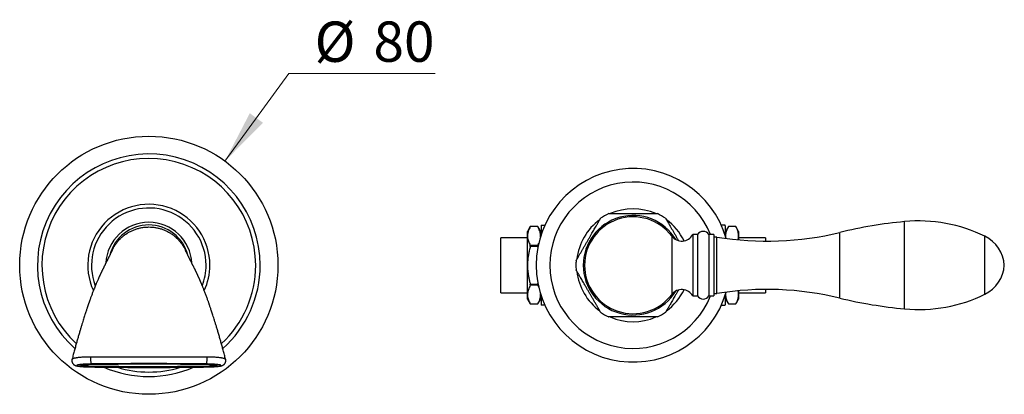
# Model space of a CAD drawing. Units: millimetres. Extents: x 50 to 1000, y 64 to 1435.
# Drawn here: x 311 to 616, y 889 to 1005 of the extents above; entities that cross this region are included whole.
import ezdxf

# ---------------------------------------------------------------- set-up
doc = ezdxf.new("R2010")
doc.units = ezdxf.units.MM
doc.header["$LTSCALE"] = 5
doc.styles.add('SLDTEXTSTYLE2', font='TXT', dxfattribs={"width": 0.605})
doc.dimstyles.new('SLDDIMSTYLE0', dxfattribs={"dimtxt": 12.5, "dimasz": 16.51, "dimexe": 0, "dimexo": 0.0625, "dimgap": 3.125, "dimtad": 0, "dimtih": 1, "dimtoh": 1, "dimrnd": 1e-09, "dimzin": 12, "dimdsep": 46, "dimtxsty": 'SLDTEXTSTYLE2', "dimsah": 1, "dimcen": 0, "dimadec": 0, "dimazin": 3, "dimtfac": 1, "dimtofl": 0, "dimtmove": 0, "dimatfit": 3, "dimfxl": 0, "dimfrac": 2, "dimtolj": 1, "dimtzin": 12, "dimarcsym": 0})

# ---------------------------------------------------------------- blocks, each defined once
blk = doc.blocks.new('_D')
at = {"color": 7, "linetype": 'Continuous', "lineweight": 0}
for p, q in [((374.82, 960.97), (394.63, 988.1)), ((394.63, 988.1), (439.89, 988.1))]:
    blk.add_line(p, q, dxfattribs=at)
at = {"color": 7, "linetype": 'Continuous', "lineweight": 18}
blk.add_solid([(374.82, 960.97), (386.61, 972.81), (382.51, 975.8)], dxfattribs=at)
at = {"color": 7, "linetype": 'Continuous', "lineweight": 18, "char_height": 12.5, "attachment_point": 1, "style": 'SLDTEXTSTYLE2'}
for s, insert in [('%%c', (402.57, 1004.21)), ('80', (420.8, 1004.24))]:
    blk.add_mtext(s, dxfattribs=dict(at, insert=insert))

msp = doc.modelspace()

# ---------------------------------------------------------------- linework, layer by layer
at = {"color": 7, "linetype": 'Continuous', "lineweight": 25}
for p, q in [((469.398, 940.669), (468.532, 939.169)), ((471.722, 940.669), (469.398, 940.669)), ((469.398, 940.667), (469.398, 940.669)), ((471.722, 940.667), (469.398, 940.667)), ((472.732, 938.919), (471.722, 940.669)), ((471.722, 940.667), (471.722, 940.669)), ((472.732, 940.919), (472.732, 938.037)), ((473.774, 941.069), (473.915, 941.051)), ((473.774, 941.069), (473.915, 941.069)), ((528.54, 941.059), (528.691, 941.069)), ((528.55, 941.069), (528.691, 941.069)), ((529.732, 940.919), (529.732, 938.037)), ((530.743, 940.669), (529.732, 938.919)), ((533.066, 940.669), (530.743, 940.669)), ((530.743, 940.669), (530.743, 940.667)), ((533.066, 940.667), (530.743, 940.667)), ((533.932, 939.169), (533.066, 940.669)), ((533.066, 940.669), (533.066, 940.667)), ((468.532, 937.169), (460.232, 937.169)), ((460.232, 920.169), (460.232, 937.169)), ((468.532, 937.762), (468.532, 939.169)), ((468.532, 928.669), (468.532, 937.762)), ((521.216, 938.169), (519.716, 938.169)), ((519.716, 938.169), (519.716, 919.169)), ((521.216, 938.169), (521.216, 919.169)), ((526.216, 938.169), (524.716, 938.169)), ((524.716, 938.169), (524.716, 919.169)), ((526.216, 938.169), (526.216, 919.169)), ((527.216, 937.419), (526.216, 937.419)), ((527.216, 919.919), (527.216, 937.419)), ((533.932, 939.169), (533.932, 937.762)), ((533.932, 937.762), (533.932, 936.562)), ((542.232, 937.169), (533.932, 937.169)), ((542.232, 937.169), (542.232, 936.161)), ((610.216, 919.669), (610.216, 937.669)), ((469.398, 934.478), (469.398, 934.858)), ((469.398, 934.858), (471.722, 934.858)), ((471.722, 934.478), (469.398, 934.478)), ((471.722, 934.478), (471.722, 934.858)), ((471.769, 934.295), (471.722, 934.478)), ((468.532, 919.576), (468.532, 928.669)), ((469.398, 922.48), (469.398, 922.86)), ((469.398, 922.86), (471.722, 922.86)), ((471.722, 922.48), (469.398, 922.48)), ((471.722, 922.86), (471.773, 923.058)), ((471.722, 922.48), (471.722, 922.86)), ((472.003, 921.928), (471.722, 922.48)), ((542.232, 921.177), (542.232, 920.169)), ((460.232, 920.169), (468.532, 920.169)), ((468.532, 918.169), (468.532, 919.576)), ((468.532, 918.169), (469.398, 916.669)), ((471.722, 916.669), (472.732, 918.419)), ((472.732, 919.302), (472.732, 916.419)), ((519.716, 919.169), (521.216, 919.169)), ((524.716, 919.169), (526.216, 919.169)), ((526.216, 919.919), (527.216, 919.919)), ((529.732, 919.302), (529.732, 916.419)), ((529.732, 918.419), (530.743, 916.669)), ((533.066, 916.669), (533.932, 918.169)), ((533.932, 920.776), (533.932, 919.576)), ((533.932, 920.169), (542.232, 920.169)), ((533.932, 919.576), (533.932, 918.169)), ((469.398, 916.671), (471.722, 916.671)), ((469.398, 916.669), (469.398, 916.671)), ((469.398, 916.669), (471.722, 916.669)), ((471.722, 916.669), (471.722, 916.671)), ((473.92, 916.279), (473.774, 916.269)), ((473.915, 916.269), (473.774, 916.269)), ((528.691, 916.269), (528.55, 916.269)), ((528.691, 916.269), (528.557, 916.286)), ((530.743, 916.671), (530.743, 916.669)), ((530.743, 916.671), (533.066, 916.671)), ((530.743, 916.669), (533.066, 916.669)), ((533.066, 916.671), (533.066, 916.669)), ((327.454, 899.489), (327.454, 899.492))]:
    msp.add_line(p, q, dxfattribs=at)
at = {"color": 8, "linetype": 'Continuous', "lineweight": 25}
for p, q in [((585.332, 915.139), (585.332, 942.199)), ((513.216, 937.719), (513.216, 919.619)), ((565.276, 918.49), (565.276, 938.848)), ((332.995, 897.163), (332.967, 897.157)), ((369.47, 897.163), (369.499, 897.157))]:
    msp.add_line(p, q, dxfattribs=at)
at = {"color": 7, "linetype": 'Continuous', "lineweight": 25}
msp.add_circle((351.232, 928.669), 40, dxfattribs=at)
at = {"color": 8, "linetype": 'Continuous', "lineweight": 25}
for centre, radius, start, end in [((351.232, 928.669), 34.5, 0, 228.42546), ((351.232, 928.669), 33.094, 0, 227.22417), ((501.232, 928.669), 25.781, 21.62228, 338.37772), ((501.232, 928.669), 15.433, 31.18711, 328.81289), ((351.232, 928.669), 33.094, 312.77755, 0), ((351.232, 928.669), 34.5, 311.56997, 0), ((351.232, 928.669), 34.5, 246.22675, 293.72683), ((351.232, 928.669), 33.094, 252.87645, 287.15355)]:
    msp.add_arc(centre, radius, start, end, dxfattribs=at)
at = {"color": 7, "linetype": 'Continuous', "lineweight": 25}
for centre, radius, start, end in [((501.232, 928.669), 30, 16.11948, 343.88052), ((351.232, 928.669), 18.9, 0, 204.6056), ((351.232, 928.669), 17.75, 0, 200.92362), ((501.232, 928.669), 17.5, 66.20375, 113.85468), ((501.232, 928.669), 17.5, 126.20209, 173.86549), ((501.232, 928.669), 15.017, 37.06078, 180), ((501.232, 928.669), 17.7, 115.29625, 124.68725), ((501.232, 928.669), 17.7, 55.3152, 64.69648), ((501.232, 928.669), 17.5, 25.61999, 53.80741), ((589.714, 895.665), 46.74, 63.98393, 95.38002), ((351.232, 928.669), 13.324, 2.90494, 177.2261), ((351.232, 928.669), 12.5, 14.59772, 165.41554), ((474.569, 940.919), 1.836, 175.31596, 180), ((527.896, 940.919), 1.836, 0, 4.68043), ((598.646, 800.825), 142, 95.38002, 103.59181), ((516.319, 940.063), 3.889, 217.06078, 330.85985), ((522.966, 937.138), 2.031, 30.51024, 149.48976), ((542.715, 1032.16), 96, 260.70863, 283.59181), ((605.246, 927.856), 11, 4.23992, 63.14021), ((351.232, 928.669), 17.75, 339.04209, 0), ((351.232, 928.669), 18.9, 335.39674, 0), ((501.232, 928.669), 17.7, 175.31556, 180), ((501.232, 928.669), 17.7, 180, 184.68319), ((501.232, 928.669), 15.017, 180, 322.93922), ((605.246, 929.482), 11, 296.85979, 355.76008), ((501.232, 928.669), 17.5, 186.1726, 233.81729), ((501.232, 928.669), 17.5, 306.16094, 334.38001), ((516.319, 917.275), 3.889, 29.14015, 142.93922), ((542.715, 825.179), 96, 76.40819, 99.29137), ((522.966, 920.2), 2.031, 210.51024, 329.48976), ((598.646, 1056.513), 142, 256.40819, 264.61998), ((589.714, 961.673), 46.74, 264.61998, 296.01607), ((474.569, 916.419), 1.836, 180, 184.68043), ((527.896, 916.419), 1.836, 355.31596, 0), ((501.232, 928.669), 17.7, 235.31499, 244.69638), ((501.232, 928.669), 17.5, 246.11823, 293.79468), ((501.232, 928.669), 17.7, 295.29629, 304.68745), ((337.409, 899.622), 4.283, 170.67947, 201.16146), ((365.055, 899.622), 4.283, 338.84259, 9.31879)]:
    msp.add_arc(centre, radius, start, end, dxfattribs=at)
for points, knots in [([(489.764, 940.806), (489.835, 940.928), (489.976, 941.173), (490.183, 941.531), (490.384, 941.879), (490.578, 942.215), (490.76, 942.53), (490.912, 942.794), (491.031, 942.999), (491.107, 943.132), (491.153, 943.211), (491.157, 943.219), (491.16, 943.223)], [0, 0, 0, 0, 0.1067077, 0.2133942, 0.3223364, 0.431227, 0.5436348, 0.6580203, 0.7509788, 0.846339, 0.9242596, 1, 1, 1, 1]), ([(493.67, 944.669), (493.669, 944.669), (493.662, 944.669), (493.714, 944.669), (493.819, 944.669), (493.995, 944.669), (494.258, 944.669), (494.589, 944.669), (494.93, 944.669), (495.264, 944.669), (495.616, 944.669), (496.094, 944.669), (496.704, 944.669), (497.454, 944.669), (498.222, 944.669), (499.111, 944.669), (500.115, 944.669), (500.86, 944.669), (501.232, 944.669)], [0, 0, 0, 0, 0.0145254, 0.0532135, 0.0890387, 0.1256758, 0.1795103, 0.2348561, 0.2782202, 0.3216019, 0.3660732, 0.4105538, 0.4954795, 0.5804532, 0.6673152, 0.7541942, 0.8768699, 1, 1, 1, 1]), ([(501.232, 944.669), (501.61, 944.669), (502.366, 944.669), (503.375, 944.669), (504.258, 944.669), (505.014, 944.669), (505.664, 944.669), (506.208, 944.669), (506.653, 944.669), (507.087, 944.669), (507.504, 944.669), (507.896, 944.669), (508.227, 944.669), (508.488, 944.669), (508.664, 944.669), (508.765, 944.669), (508.807, 944.669), (508.798, 944.669), (508.797, 944.669)], [0, 0, 0, 0, 0.1247332, 0.2494492, 0.334351, 0.4193025, 0.5041307, 0.5568647, 0.6095884, 0.6633855, 0.7171572, 0.771634, 0.8270254, 0.8719942, 0.9181097, 0.9548317, 0.9925803, 1, 1, 1, 1]), ([(511.305, 943.223), (511.307, 943.219), (511.313, 943.209), (511.356, 943.134), (511.423, 943.018), (511.529, 942.834), (511.685, 942.564), (511.901, 942.19), (512.147, 941.764), (512.418, 941.296), (512.606, 940.969), (512.7, 940.806)], [0, 0, 0, 0, 0.0775532, 0.1569401, 0.2360669, 0.315257, 0.4436439, 0.5722824, 0.7145506, 0.8573711, 1, 1, 1, 1]), ([(339.892, 933.331), (339.911, 933.375), (340.063, 933.724), (340.421, 934.355), (340.967, 935.213), (341.599, 936.035), (342.301, 936.809), (343.08, 937.535), (343.925, 938.199), (344.822, 938.786), (345.754, 939.288), (346.721, 939.709), (347.729, 940.051), (348.625, 940.27), (349.382, 940.402), (349.994, 940.478), (350.612, 940.526), (351.025, 940.532), (351.232, 940.535)], [0, 0, 0, 0, 0.010128, 0.0806628, 0.153029, 0.225394, 0.2996853, 0.3739784, 0.450458, 0.5269344, 0.6005432, 0.674153, 0.7499093, 0.8256653, 0.8690384, 0.9124115, 0.956206, 1, 1, 1, 1]), ([(351.232, 940.535), (351.579, 940.526), (352.273, 940.509), (353.317, 940.374), (354.356, 940.155), (355.372, 939.846), (356.349, 939.456), (357.291, 938.988), (358.198, 938.436), (359.055, 937.808), (359.849, 937.117), (360.584, 936.363), (361.259, 935.542), (361.86, 934.663), (362.298, 933.922), (362.505, 933.465), (362.568, 933.327)], [0, 0, 0, 0, 0.073405, 0.1468118, 0.22235, 0.2978864, 0.3712881, 0.4446902, 0.5202181, 0.5957474, 0.6692289, 0.7427092, 0.818297, 0.8938866, 0.9679049, 1, 1, 1, 1]), ([(469.398, 940.667), (469.274, 940.432), (469.025, 939.961), (468.782, 939.32), (468.632, 938.752), (468.548, 938.258), (468.538, 937.927), (468.532, 937.762)], [0, 0, 0, 0, 0.24781689, 0.49558249, 0.66369716, 0.8319118, 1, 1, 1, 1]), ([(472.581, 937.53), (472.585, 937.712), (472.592, 938.112), (472.5, 938.728), (472.32, 939.379), (472.063, 940.026), (471.836, 940.453), (471.722, 940.667)], [0, 0, 0, 0, 0.1719645, 0.3773728, 0.5828071, 0.7913876, 1, 1, 1, 1]), ([(472.739, 941.069), (472.74, 941.069), (472.741, 941.069), (472.782, 941.069), (472.841, 941.069), (472.921, 941.069), (473.005, 941.069), (473.116, 941.069), (473.267, 941.069), (473.434, 941.069), (473.602, 941.069), (473.707, 941.069), (473.767, 941.069), (473.774, 941.069)], [0, 0, 0, 0, 0.28280636, 0.42452363, 0.5661854, 0.6369882, 0.70777599, 0.7797035, 0.85157647, 0.92242906, 0.9588673, 0.99527556, 1, 1, 1, 1]), ([(483.592, 930.115), (483.594, 930.119), (483.6, 930.128), (483.643, 930.204), (483.71, 930.32), (483.816, 930.503), (483.972, 930.774), (484.169, 931.114), (484.371, 931.464), (484.57, 931.81), (484.779, 932.171), (485.068, 932.671), (485.439, 933.313), (485.896, 934.106), (486.363, 934.914), (486.839, 935.739), (487.321, 936.574), (487.808, 937.416), (488.256, 938.194), (488.667, 938.905), (489.039, 939.549), (489.407, 940.186), (489.645, 940.599), (489.764, 940.806)], [0, 0, 0, 0, 0.0232951, 0.0477681, 0.0715886, 0.0959027, 0.13446, 0.1740849, 0.206466, 0.2388613, 0.2720503, 0.3052463, 0.37176, 0.4383134, 0.5063136, 0.5743255, 0.6441046, 0.7139248, 0.7836972, 0.8377657, 0.8919276, 0.9460227, 1, 1, 1, 1]), ([(512.7, 940.806), (512.853, 940.542), (513.157, 940.014), (513.629, 939.197), (514.106, 938.371), (514.59, 937.533), (514.985, 936.848), (515.221, 936.44), (515.292, 936.316)], [0, 0, 0, 0, 0.1822987, 0.3651737, 0.5484149, 0.7312143, 0.9182809, 1, 1, 1, 1]), ([(529.726, 941.069), (529.725, 941.069), (529.723, 941.069), (529.683, 941.069), (529.624, 941.069), (529.543, 941.069), (529.46, 941.069), (529.348, 941.069), (529.198, 941.069), (529.031, 941.069), (528.863, 941.069), (528.758, 941.069), (528.697, 941.069), (528.691, 941.069)], [0, 0, 0, 0, 0.28280304, 0.42452096, 0.56618338, 0.63698651, 0.70777463, 0.77970248, 0.85157578, 0.9224287, 0.95886711, 0.99527554, 1, 1, 1, 1]), ([(530.743, 940.667), (530.65, 940.494), (530.464, 940.148), (530.238, 939.623), (530.057, 939.089), (529.935, 938.547), (529.871, 938.019), (529.882, 937.674), (529.887, 937.512)], [0, 0, 0, 0, 0.1680758, 0.3362095, 0.5042362, 0.6760995, 0.8480968, 1, 1, 1, 1]), ([(533.932, 937.762), (533.93, 937.867), (533.923, 938.189), (533.844, 938.728), (533.665, 939.379), (533.407, 940.026), (533.18, 940.453), (533.066, 940.667)], [0, 0, 0, 0, 0.1066435, 0.3282559, 0.5498962, 0.7749309, 1, 1, 1, 1]), ([(468.532, 937.762), (468.535, 937.658), (468.541, 937.335), (468.62, 936.796), (468.8, 936.146), (469.058, 935.498), (469.285, 935.071), (469.398, 934.858)], [0, 0, 0, 0, 0.1066435, 0.3282559, 0.5498962, 0.7749309, 1, 1, 1, 1]), ([(533.775, 936.581), (533.792, 936.645), (533.855, 936.873), (533.915, 937.267), (533.926, 937.597), (533.932, 937.762)], [0, 0, 0, 0, 0.1634791, 0.5818968, 1, 1, 1, 1]), ([(339.888, 933.333), (339.886, 933.328), (339.87, 933.295), (339.839, 933.23), (339.797, 933.142), (339.758, 933.061), (339.722, 932.986), (339.69, 932.92), (339.659, 932.856), (339.627, 932.79), (339.588, 932.711), (339.546, 932.625), (339.476, 932.483), (339.37, 932.271), (339.213, 931.953), (339.073, 931.666), (338.965, 931.444), (338.893, 931.296), (338.825, 931.154), (338.758, 931.017), (338.689, 930.874), (338.611, 930.715), (338.516, 930.519), (338.406, 930.292), (338.285, 930.044), (338.168, 929.806), (338.061, 929.589), (337.96, 929.387), (337.859, 929.183), (337.749, 928.961), (337.63, 928.724), (337.507, 928.481), (337.396, 928.261), (337.295, 928.061), (337.203, 927.883), (337.112, 927.704), (337.016, 927.515), (336.911, 927.306), (336.812, 927.109), (336.723, 926.929), (336.651, 926.784), (336.596, 926.671), (336.556, 926.589), (336.524, 926.522), (336.485, 926.443), (336.429, 926.326), (336.361, 926.185), (336.289, 926.034), (336.23, 925.909), (336.182, 925.808), (336.132, 925.702), (336.072, 925.572), (335.995, 925.407), (335.914, 925.229), (335.834, 925.055), (335.762, 924.895), (335.652, 924.651), (335.504, 924.318), (335.317, 923.891), (335.128, 923.45), (334.926, 922.969), (334.707, 922.439), (334.476, 921.869), (334.243, 921.281), (334.025, 920.721), (333.823, 920.191), (333.636, 919.697), (333.456, 919.212), (333.288, 918.753), (333.144, 918.356), (333.025, 918.024), (332.929, 917.753), (332.846, 917.52), (332.778, 917.326), (332.722, 917.166), (332.671, 917.022), (332.619, 916.871), (332.558, 916.698), (332.49, 916.5), (332.413, 916.277), (332.325, 916.018), (332.222, 915.714), (332.101, 915.357), (331.963, 914.944), (331.807, 914.473), (331.632, 913.941), (331.439, 913.345), (331.231, 912.694), (331.006, 911.985), (330.767, 911.219), (330.51, 910.383), (330.234, 909.474), (329.941, 908.489), (329.628, 907.425), (329.307, 906.313), (328.978, 905.154), (328.643, 903.952), (328.292, 902.672), (327.926, 901.309), (327.643, 900.243), (327.483, 899.623), (327.45, 899.493)], [0, 0, 0, 0, 0.0018121, 0.0144907, 0.0259294, 0.0361302, 0.045095, 0.0528254, 0.059323, 0.066873, 0.0745348, 0.0824223, 0.0905344, 0.1106177, 0.1314819, 0.1523112, 0.1609547, 0.1693365, 0.1770941, 0.1841976, 0.1915821, 0.2000342, 0.209385, 0.2221699, 0.234624, 0.2462435, 0.2568485, 0.2656908, 0.2748925, 0.2852001, 0.296268, 0.3070255, 0.3174001, 0.32514, 0.332447, 0.3394628, 0.3466179, 0.3541314, 0.3625418, 0.3682833, 0.373665, 0.3781047, 0.3802837, 0.3823637, 0.3851679, 0.3887693, 0.3948453, 0.4001462, 0.4044519, 0.4077699, 0.4106028, 0.4154786, 0.4211639, 0.427559, 0.4334822, 0.4385844, 0.4435172, 0.4578091, 0.4714018, 0.4842925, 0.4990386, 0.5155727, 0.5324171, 0.5491109, 0.5656624, 0.5788063, 0.5918674, 0.6047296, 0.6164134, 0.6267053, 0.634221, 0.6407737, 0.6463646, 0.6509943, 0.6546636, 0.6577453, 0.6613026, 0.6654011, 0.670041, 0.6752222, 0.6810709, 0.6880533, 0.6962141, 0.7055543, 0.7160756, 0.7277798, 0.7406696, 0.754748, 0.7693853, 0.785126, 0.8019752, 0.8199391, 0.839025, 0.8592417, 0.8805994, 0.90119, 0.9227605, 0.9453233, 0.9688932, 0.9934868, 1, 1, 1, 1]), ([(375.015, 899.492), (374.984, 899.616), (374.826, 900.225), (374.547, 901.277), (374.184, 902.632), (373.834, 903.909), (373.498, 905.114), (373.158, 906.312), (372.817, 907.494), (372.476, 908.654), (372.155, 909.727), (371.857, 910.705), (371.581, 911.594), (371.328, 912.399), (371.092, 913.139), (370.873, 913.816), (370.673, 914.428), (370.491, 914.976), (370.329, 915.462), (370.184, 915.89), (370.063, 916.243), (369.962, 916.538), (369.87, 916.803), (369.771, 917.087), (369.661, 917.401), (369.525, 917.784), (369.362, 918.241), (369.174, 918.761), (368.917, 919.461), (368.598, 920.311), (368.298, 921.087), (368.076, 921.65), (367.935, 922), (367.807, 922.317), (367.697, 922.585), (367.605, 922.808), (367.527, 922.995), (367.452, 923.175), (367.371, 923.367), (367.277, 923.587), (367.17, 923.836), (367.051, 924.111), (366.938, 924.369), (366.835, 924.601), (366.749, 924.792), (366.672, 924.964), (366.606, 925.109), (366.546, 925.24), (366.485, 925.373), (366.419, 925.515), (366.35, 925.664), (366.281, 925.811), (366.214, 925.953), (366.15, 926.087), (366.084, 926.227), (366.004, 926.393), (365.919, 926.567), (365.843, 926.723), (365.78, 926.851), (365.72, 926.974), (365.642, 927.13), (365.546, 927.322), (365.432, 927.548), (365.308, 927.791), (365.186, 928.03), (365.075, 928.249), (364.975, 928.446), (364.885, 928.625), (364.798, 928.797), (364.711, 928.972), (364.616, 929.162), (364.513, 929.369), (364.406, 929.586), (364.305, 929.791), (364.211, 929.981), (364.125, 930.158), (364.041, 930.329), (363.961, 930.493), (363.881, 930.657), (363.798, 930.829), (363.709, 931.012), (363.62, 931.196), (363.536, 931.368), (363.46, 931.525), (363.39, 931.67), (363.304, 931.845), (363.202, 932.053), (363.089, 932.282), (363.009, 932.442), (362.953, 932.555), (362.917, 932.629), (362.877, 932.71), (362.834, 932.797), (362.789, 932.891), (362.741, 932.991), (362.691, 933.094), (362.64, 933.201), (362.601, 933.281), (362.581, 933.323), (362.578, 933.331)], [0, 0, 0, 0, 0.0062054, 0.0305981, 0.0540556, 0.0765935, 0.0982255, 0.1189633, 0.1422701, 0.164364, 0.1852572, 0.2049604, 0.2227263, 0.2394148, 0.2550314, 0.2695806, 0.2830657, 0.2951911, 0.3061497, 0.3159435, 0.3245737, 0.3306409, 0.3365656, 0.3432538, 0.3507154, 0.3589511, 0.3709083, 0.3841557, 0.3978306, 0.4241867, 0.4508947, 0.4614904, 0.471829, 0.4811309, 0.4893572, 0.4957903, 0.5013606, 0.5063835, 0.5122097, 0.5189969, 0.5267791, 0.5355823, 0.545124, 0.5517091, 0.5582223, 0.5639948, 0.5687922, 0.5728217, 0.5772335, 0.5822043, 0.5872558, 0.5925232, 0.5974586, 0.6020427, 0.6065893, 0.6120878, 0.6194992, 0.6250561, 0.6289244, 0.6332479, 0.6382375, 0.6457117, 0.6542006, 0.6633595, 0.6735203, 0.6832812, 0.6920024, 0.69955, 0.7069956, 0.7149483, 0.7232405, 0.7328871, 0.7437244, 0.7537412, 0.7623855, 0.7715264, 0.780039, 0.788192, 0.7965388, 0.8053198, 0.815237, 0.8254353, 0.8349385, 0.8434835, 0.8513292, 0.859158, 0.8740229, 0.8894795, 0.9061668, 0.9118429, 0.9186058, 0.9264592, 0.9354048, 0.9454444, 0.9565797, 0.9688124, 0.9821443, 0.9965771, 1, 1, 1, 1]), ([(469.398, 934.478), (469.285, 934.051), (469.073, 933.257), (468.835, 932.082), (468.664, 930.956), (468.554, 929.817), (468.539, 929.052), (468.532, 928.669)], [0, 0, 0, 0, 0.225417, 0.4178932, 0.6103494, 0.8051803, 1, 1, 1, 1]), ([(471.722, 934.858), (471.818, 935.03), (471.927, 935.226), (472.012, 935.424), (472.022, 935.447)], [0, 0, 0, 0, 0.8828109, 1, 1, 1, 1]), ([(468.532, 928.669), (468.536, 928.393), (468.543, 927.84), (468.607, 926.938), (468.721, 925.965), (468.899, 924.923), (469.123, 923.886), (469.306, 923.202), (469.398, 922.86)], [0, 0, 0, 0, 0.1405804, 0.281447, 0.4602756, 0.6391184, 0.8195523, 1, 1, 1, 1]), ([(489.764, 916.532), (489.614, 916.793), (489.312, 917.316), (488.841, 918.131), (488.363, 918.959), (487.879, 919.797), (487.395, 920.637), (486.91, 921.475), (486.464, 922.249), (486.055, 922.957), (485.685, 923.599), (485.319, 924.232), (485.014, 924.761), (484.767, 925.188), (484.575, 925.521), (484.388, 925.845), (484.198, 926.174), (484.01, 926.5), (483.848, 926.779), (483.726, 926.99), (483.647, 927.128), (483.604, 927.203), (483.587, 927.232), (483.592, 927.224), (483.592, 927.224)], [0, 0, 0, 0, 0.06814569, 0.13633494, 0.20607238, 0.2758221, 0.34530523, 0.41482857, 0.48430387, 0.53815684, 0.59210472, 0.64598412, 0.69974354, 0.72988134, 0.76001428, 0.79068923, 0.82135314, 0.85770131, 0.89474298, 0.92287874, 0.95172389, 0.97547089, 0.9998889, 1, 1, 1, 1]), ([(469.398, 922.48), (469.274, 922.245), (469.025, 921.775), (468.782, 921.134), (468.632, 920.565), (468.548, 920.071), (468.538, 919.741), (468.532, 919.576)], [0, 0, 0, 0, 0.2478169, 0.4955825, 0.6636972, 0.8319118, 1, 1, 1, 1]), ([(468.532, 919.576), (468.535, 919.471), (468.541, 919.149), (468.62, 918.61), (468.8, 917.959), (469.058, 917.312), (469.285, 916.885), (469.398, 916.671)], [0, 0, 0, 0, 0.10664354, 0.32825586, 0.54989619, 0.77493087, 1, 1, 1, 1]), ([(471.722, 916.671), (471.815, 916.844), (472.001, 917.19), (472.227, 917.715), (472.408, 918.249), (472.53, 918.791), (472.593, 919.313), (472.583, 919.652), (472.578, 919.807)], [0, 0, 0, 0, 0.1690737, 0.3382055, 0.5072298, 0.6801135, 0.853132, 1, 1, 1, 1]), ([(515.288, 921.014), (515.24, 920.93), (515.03, 920.567), (514.657, 919.921), (514.208, 919.144), (513.798, 918.433), (513.426, 917.789), (513.058, 917.152), (512.82, 916.739), (512.7, 916.532)], [0, 0, 0, 0, 0.05498483, 0.24037963, 0.42564745, 0.56921655, 0.71303361, 0.85667327, 1, 1, 1, 1]), ([(529.884, 919.782), (529.881, 919.608), (529.874, 919.217), (529.965, 918.61), (530.144, 917.959), (530.402, 917.312), (530.629, 916.885), (530.743, 916.671)], [0, 0, 0, 0, 0.1650131, 0.3721458, 0.5793048, 0.7896363, 1, 1, 1, 1]), ([(533.066, 916.671), (533.191, 916.906), (533.44, 917.377), (533.683, 918.018), (533.833, 918.587), (533.916, 919.08), (533.927, 919.411), (533.932, 919.576)], [0, 0, 0, 0, 0.2478169, 0.4955825, 0.6636972, 0.8319118, 1, 1, 1, 1]), ([(533.932, 919.576), (533.93, 919.68), (533.922, 920.003), (533.876, 920.395), (533.794, 920.679), (533.774, 920.748)], [0, 0, 0, 0, 0.2672124, 0.8224974, 1, 1, 1, 1]), ([(473.774, 916.269), (473.722, 916.269), (473.616, 916.269), (473.477, 916.269), (473.349, 916.269), (473.197, 916.269), (473.044, 916.269), (472.915, 916.269), (472.832, 916.269), (472.776, 916.269), (472.745, 916.269), (472.741, 916.269), (472.737, 916.269), (472.739, 916.269), (472.739, 916.269)], [0, 0, 0, 0, 0.0368583, 0.0742086, 0.1190927, 0.1640014, 0.2558067, 0.3635442, 0.4715127, 0.5794562, 0.7441122, 0.9087956, 0.9999835, 1, 1, 1, 1]), ([(491.16, 914.115), (491.158, 914.119), (491.153, 914.128), (491.109, 914.203), (491.042, 914.319), (490.936, 914.502), (490.78, 914.773), (490.584, 915.112), (490.384, 915.46), (490.186, 915.802), (489.979, 916.16), (489.836, 916.408), (489.764, 916.532)], [0, 0, 0, 0, 0.0763528, 0.156879, 0.2352264, 0.3151985, 0.4419563, 0.5722247, 0.6778489, 0.7835186, 0.8917481, 1, 1, 1, 1]), ([(512.7, 916.532), (512.63, 916.41), (512.489, 916.165), (512.282, 915.807), (512.081, 915.459), (511.887, 915.123), (511.705, 914.808), (511.553, 914.544), (511.434, 914.339), (511.357, 914.206), (511.312, 914.127), (511.307, 914.119), (511.305, 914.115)], [0, 0, 0, 0, 0.1067087, 0.2133962, 0.3223395, 0.4312311, 0.54364, 0.6580266, 0.750986, 0.8463471, 0.9242685, 1, 1, 1, 1]), ([(528.691, 916.269), (528.743, 916.269), (528.849, 916.269), (528.988, 916.269), (529.116, 916.269), (529.268, 916.269), (529.421, 916.269), (529.55, 916.269), (529.633, 916.269), (529.689, 916.269), (529.719, 916.269), (529.724, 916.269), (529.728, 916.269), (529.726, 916.269), (529.726, 916.269)], [0, 0, 0, 0, 0.0368585, 0.0742089, 0.1190933, 0.1640022, 0.2558078, 0.3635458, 0.4715149, 0.5794589, 0.7441156, 0.9087998, 0.9999882, 1, 1, 1, 1]), ([(501.232, 912.669), (500.855, 912.669), (500.099, 912.669), (499.09, 912.669), (498.207, 912.669), (497.451, 912.669), (496.801, 912.669), (496.257, 912.669), (495.812, 912.669), (495.378, 912.669), (494.961, 912.669), (494.569, 912.669), (494.238, 912.669), (493.977, 912.669), (493.801, 912.669), (493.7, 912.669), (493.658, 912.669), (493.667, 912.669), (493.668, 912.669)], [0, 0, 0, 0, 0.1247312, 0.2494452, 0.3343456, 0.4192958, 0.5041227, 0.5568558, 0.6095787, 0.6633749, 0.7171457, 0.7716216, 0.8270122, 0.8719803, 0.918095, 0.9548165, 0.9925644, 1, 1, 1, 1]), ([(508.794, 912.669), (508.796, 912.669), (508.803, 912.669), (508.751, 912.669), (508.645, 912.669), (508.47, 912.669), (508.207, 912.669), (507.876, 912.669), (507.535, 912.669), (507.201, 912.669), (506.849, 912.669), (506.371, 912.669), (505.761, 912.669), (505.011, 912.669), (504.243, 912.669), (503.354, 912.669), (502.35, 912.669), (501.605, 912.669), (501.232, 912.669)], [0, 0, 0, 0, 0.0145275, 0.0532155, 0.0890406, 0.1256776, 0.179512, 0.2348577, 0.2782217, 0.3216033, 0.3660745, 0.410555, 0.4954806, 0.5804541, 0.6673159, 0.7541947, 0.8768701, 1, 1, 1, 1]), ([(333.183, 900.316), (333.263, 900.315), (333.344, 900.315), (333.426, 900.314), (333.426, 900.314)], [0, 0, 0, 0, 0.9997565, 1, 1, 1, 1]), ([(333.426, 900.314), (333.426, 900.314), (334.165, 900.316), (335.645, 900.321), (337.901, 900.325), (340.194, 900.328), (342.777, 900.33), (345.618, 900.331), (348.718, 900.333), (351.756, 900.333), (354.731, 900.332), (357.64, 900.331), (360.524, 900.33), (363.383, 900.327), (366.216, 900.322), (368.099, 900.317), (369.039, 900.314), (369.039, 900.314)], [0, 0, 0, 0, 0.0000017, 0.0626601, 0.1253188, 0.1906829, 0.2560467, 0.3428406, 0.4296481, 0.5164429, 0.5979095, 0.6793869, 0.760853, 0.8405651, 0.9202865, 0.9999983, 1, 1, 1, 1]), ([(369.039, 900.314), (369.039, 900.314), (369.12, 900.315), (369.201, 900.315), (369.282, 900.316)], [0, 0, 0, 0, 0.0002438, 1, 1, 1, 1]), ([(327.453, 899.49), (327.446, 899.467), (327.421, 899.378), (327.402, 899.219), (327.398, 899.019), (327.422, 898.826), (327.467, 898.643), (327.531, 898.472), (327.613, 898.314), (327.708, 898.172), (327.813, 898.046), (327.924, 897.937), (328.039, 897.844), (328.154, 897.765), (328.269, 897.699), (328.386, 897.643), (328.511, 897.591), (328.644, 897.546), (328.804, 897.5), (328.995, 897.456), (329.217, 897.415), (329.453, 897.378), (329.698, 897.346), (329.958, 897.317), (330.235, 897.29), (330.521, 897.266), (330.819, 897.244), (331.129, 897.225), (331.454, 897.208), (331.79, 897.192), (332.121, 897.18), (332.453, 897.169), (332.731, 897.162), (332.905, 897.159), (332.967, 897.158)], [0, 0, 0, 0, 0.0084927, 0.0325043, 0.0558522, 0.0785163, 0.1005839, 0.1221348, 0.1432349, 0.1639291, 0.1842543, 0.2042711, 0.2241203, 0.2440872, 0.2645694, 0.2862782, 0.3103411, 0.3395319, 0.3722948, 0.4180635, 0.469659, 0.5161062, 0.5599009, 0.6060529, 0.6503096, 0.6932232, 0.7350789, 0.7770651, 0.8193033, 0.8613926, 0.9032074, 0.940087, 0.9788646, 1, 1, 1, 1]), ([(333.415, 898.076), (333.216, 898.072), (332.817, 898.065), (332.24, 898.047), (331.69, 898.024), (331.174, 897.995), (330.698, 897.962), (330.266, 897.924), (329.887, 897.882), (329.562, 897.837), (329.296, 897.788), (329.095, 897.738), (328.96, 897.685), (328.893, 897.632), (328.899, 897.578), (328.974, 897.525), (329.117, 897.473), (329.327, 897.424), (329.598, 897.377), (329.926, 897.334), (330.306, 897.294), (330.731, 897.259), (331.198, 897.229), (331.7, 897.203), (332.231, 897.182), (332.668, 897.169), (332.926, 897.164), (332.995, 897.163)], [0, 0, 0, 0, 0.04149338, 0.08311717, 0.12460524, 0.16609165, 0.20770857, 0.24919305, 0.29079635, 0.33252905, 0.37413006, 0.41607817, 0.45816144, 0.50010841, 0.54179257, 0.58361637, 0.62530048, 0.66601889, 0.70687557, 0.74759706, 0.78729802, 0.82713015, 0.86683797, 0.90634057, 0.9459687, 0.98548051, 1, 1, 1, 1]), ([(367.393, 897.314), (367.633, 897.317), (368.112, 897.322), (368.83, 897.331), (369.512, 897.342), (370.144, 897.358), (370.643, 897.379), (371.044, 897.403), (371.359, 897.427), (371.679, 897.458), (371.977, 897.497), (372.217, 897.544), (372.358, 897.594), (372.399, 897.635), (372.387, 897.672), (372.339, 897.706), (372.232, 897.744), (372.052, 897.787), (371.771, 897.833), (371.411, 897.874), (371.036, 897.906), (370.675, 897.931), (370.362, 897.948), (370.035, 897.963), (369.692, 897.976), (369.244, 897.988), (368.018, 898.005), (366.014, 898.023), (363.168, 898.048), (360.243, 898.068), (357.242, 898.082), (354.238, 898.091), (350.965, 898.094), (347.424, 898.09), (343.618, 898.076), (339.817, 898.053), (336.601, 898.025), (334.472, 898.004), (333.431, 897.991), (332.909, 897.98), (332.404, 897.963), (331.931, 897.94), (331.494, 897.911), (331.121, 897.88), (330.813, 897.847), (330.564, 897.812), (330.366, 897.777), (330.22, 897.74), (330.122, 897.704), (330.069, 897.666), (330.069, 897.627), (330.125, 897.587), (330.233, 897.55), (330.388, 897.516), (330.582, 897.484), (330.849, 897.451), (331.21, 897.417), (331.677, 897.386), (332.198, 897.362), (332.892, 897.342), (333.743, 897.327), (334.737, 897.312), (335.739, 897.302), (336.743, 897.293), (338.531, 897.275), (341.105, 897.25), (344.476, 897.229), (347.853, 897.216), (351.093, 897.212), (354.192, 897.216), (357.15, 897.225), (360.104, 897.242), (362.796, 897.263), (365.226, 897.287), (366.671, 897.305), (367.393, 897.314)], [0, 0, 0, 0, 0.0077654, 0.0155303, 0.0232889, 0.0299475, 0.0366031, 0.0410533, 0.0455179, 0.0499656, 0.0563296, 0.0626929, 0.0689106, 0.07513, 0.0778351, 0.0826771, 0.087536, 0.092379, 0.0994204, 0.1064629, 0.1113855, 0.1163238, 0.1212471, 0.1232026, 0.1281869, 0.1331882, 0.1381756, 0.1680099, 0.1978444, 0.2299996, 0.2621627, 0.2943257, 0.326481, 0.3672347, 0.4079883, 0.4487417, 0.4894953, 0.5117476, 0.5174957, 0.5232481, 0.5289685, 0.5347769, 0.5406105, 0.5464186, 0.5513877, 0.5563725, 0.5613404, 0.565927, 0.5705271, 0.5751128, 0.5799689, 0.5848437, 0.5896985, 0.594069, 0.5984551, 0.602826, 0.6090485, 0.6152738, 0.6215898, 0.6279085, 0.6386761, 0.6494528, 0.6602515, 0.67106, 0.6818542, 0.7180053, 0.7541726, 0.7903408, 0.826493, 0.8581566, 0.8898309, 0.9215048, 0.9531678, 0.9765839, 1, 1, 1, 1]), ([(332.966, 897.158), (332.972, 897.157), (333.116, 897.154), (333.425, 897.149), (333.939, 897.141), (334.776, 897.13), (335.98, 897.113), (337.506, 897.094), (339.105, 897.076), (340.702, 897.061), (342.298, 897.048), (343.89, 897.036), (345.481, 897.028), (347.073, 897.021), (348.666, 897.016), (350.26, 897.014), (351.855, 897.014), (353.451, 897.016), (355.046, 897.02), (356.64, 897.026), (358.233, 897.034), (359.824, 897.045), (361.414, 897.058), (363.004, 897.073), (364.598, 897.09), (366.191, 897.109), (367.516, 897.127), (368.489, 897.141), (369.062, 897.149), (369.369, 897.155), (369.499, 897.158)], [0, 0, 0, 0, 0.0004583, 0.0121422, 0.0257177, 0.0430931, 0.081214, 0.1253742, 0.1690076, 0.2128661, 0.256564, 0.2999519, 0.3433398, 0.3867308, 0.4301271, 0.4735317, 0.5169486, 0.5603983, 0.603855, 0.6472914, 0.6907232, 0.7341644, 0.7776276, 0.8211278, 0.8647944, 0.9087608, 0.9525117, 0.9743332, 0.989181, 1, 1, 1, 1]), ([(332.995, 897.163), (333.432, 897.155), (334.305, 897.139), (335.63, 897.123), (337.178, 897.104), (338.95, 897.083), (341.325, 897.061), (344.082, 897.04), (347.223, 897.025), (350.367, 897.018), (353.512, 897.02), (356.655, 897.031), (359.396, 897.047), (361.739, 897.065), (363.685, 897.082), (365.625, 897.103), (367.558, 897.128), (368.833, 897.151), (369.47, 897.163)], [0, 0, 0, 0, 0.0364514, 0.0729298, 0.1094109, 0.1642802, 0.2191495, 0.3048796, 0.3906302, 0.4763603, 0.56209, 0.64784, 0.7335693, 0.7868618, 0.8401956, 0.8935075, 0.9467686, 1, 1, 1, 1]), ([(369.05, 898.076), (368.338, 898.086), (366.913, 898.106), (364.761, 898.125), (362.604, 898.141), (360.207, 898.157), (357.571, 898.171), (354.693, 898.18), (351.751, 898.184), (348.745, 898.182), (345.679, 898.174), (342.867, 898.161), (340.31, 898.144), (338.264, 898.127), (336.474, 898.111), (334.939, 898.097), (333.923, 898.083), (333.415, 898.076)], [0, 0, 0, 0, 0.06049079, 0.1210135, 0.18157162, 0.24211071, 0.32265582, 0.40321117, 0.48375657, 0.56957202, 0.65539933, 0.7412142, 0.80586533, 0.87051676, 0.91368738, 0.95685568, 1, 1, 1, 1]), ([(369.47, 897.163), (369.69, 897.168), (370.132, 897.178), (370.759, 897.202), (371.322, 897.232), (371.814, 897.265), (372.238, 897.302), (372.608, 897.342), (372.92, 897.385), (373.173, 897.431), (373.367, 897.479), (373.498, 897.529), (373.566, 897.579), (373.571, 897.631), (373.509, 897.682), (373.383, 897.733), (373.192, 897.783), (372.936, 897.831), (372.617, 897.877), (372.243, 897.92), (371.813, 897.958), (371.336, 897.993), (370.815, 898.022), (370.255, 898.046), (369.664, 898.065), (369.254, 898.072), (369.05, 898.076)], [0, 0, 0, 0, 0.04647158, 0.09313245, 0.13958893, 0.18002728, 0.2205977, 0.26102992, 0.30053926, 0.34017177, 0.37967811, 0.41936129, 0.45916421, 0.49884658, 0.53952809, 0.58033428, 0.62101795, 0.66267585, 0.70446693, 0.74612878, 0.78805384, 0.83011583, 0.87204336, 0.91464472, 0.95739306, 1, 1, 1, 1]), ([(369.499, 897.157), (369.525, 897.158), (369.667, 897.16), (369.927, 897.167), (370.275, 897.177), (370.621, 897.19), (370.958, 897.205), (371.284, 897.222), (371.598, 897.241), (371.899, 897.262), (372.186, 897.286), (372.458, 897.311), (372.716, 897.339), (372.96, 897.37), (373.194, 897.405), (373.426, 897.447), (373.632, 897.493), (373.81, 897.543), (373.953, 897.592), (374.08, 897.644), (374.202, 897.704), (374.323, 897.774), (374.444, 897.858), (374.563, 897.958), (374.678, 898.075), (374.785, 898.21), (374.879, 898.36), (374.956, 898.524), (375.015, 898.698), (375.054, 898.885), (375.07, 899.08), (375.059, 899.276), (375.039, 899.415), (375.017, 899.484), (375.014, 899.493)], [0, 0, 0, 0, 0.0089366, 0.0484827, 0.0901061, 0.1318419, 0.1736932, 0.2156626, 0.2577647, 0.3000354, 0.3425452, 0.3854197, 0.4288749, 0.4730635, 0.5183666, 0.5664448, 0.6203531, 0.6585841, 0.6880778, 0.7138906, 0.7369617, 0.7584725, 0.7793211, 0.8000736, 0.820943, 0.8420646, 0.8633969, 0.8848611, 0.9063915, 0.9279563, 0.9515317, 0.9744512, 0.9967277, 1, 1, 1, 1])]:
    msp.add_open_spline(points, degree=3, knots=knots, dxfattribs=at)
at = {"color": 8, "linetype": 'Continuous', "lineweight": 25}
for points, knots in [([(327.454, 899.492), (327.455, 899.502), (327.459, 899.544), (327.518, 899.613), (327.629, 899.701), (327.792, 899.784), (328.001, 899.862), (328.252, 899.934), (328.541, 899.999), (328.873, 900.059), (329.242, 900.114), (329.643, 900.162), (330.073, 900.203), (330.537, 900.239), (331.028, 900.268), (331.537, 900.29), (332.065, 900.306), (332.614, 900.315), (332.993, 900.316), (333.183, 900.316)], [0, 0, 0, 0, 0.0185979, 0.0799924, 0.1413892, 0.204576, 0.2677611, 0.3281651, 0.3885707, 0.4506233, 0.5126744, 0.5727463, 0.6328194, 0.6945276, 0.7562347, 0.8163441, 0.8764545, 0.9382272, 1, 1, 1, 1]), ([(369.282, 900.316), (369.471, 900.316), (369.85, 900.315), (370.408, 900.306), (370.956, 900.289), (371.479, 900.266), (371.97, 900.236), (372.433, 900.2), (372.869, 900.157), (373.272, 900.107), (373.634, 900.052), (373.959, 899.992), (374.248, 899.925), (374.492, 899.853), (374.689, 899.776), (374.843, 899.696), (374.95, 899.61), (375.006, 899.541), (375.011, 899.5), (375.012, 899.491)], [0, 0, 0, 0, 0.0616548, 0.1233095, 0.1867552, 0.2502, 0.3108685, 0.371538, 0.4338927, 0.4962461, 0.5567224, 0.6171999, 0.6793294, 0.7414565, 0.8010253, 0.8605955, 0.9217922, 0.9829865, 1, 1, 1, 1])]:
    msp.add_open_spline(points, degree=3, knots=knots, dxfattribs=at)

# ---------------------------------------------------------------- dimensions: what is measured, and where the dimension line sits
at = {"color": 7, "linetype": 'Continuous', "lineweight": 18}
dim = msp.add_diameter_dim_2p(p1=(327.641, 896.367), p2=(374.824, 960.971), dimstyle='SLDDIMSTYLE0', dxfattribs=at)
dim.commit()
dim.dimension.update_dxf_attribs({"geometry": '_D', "text_midpoint": (421.232, 998.669), "dimtype": 163})

doc.saveas('drawing.dxf')
